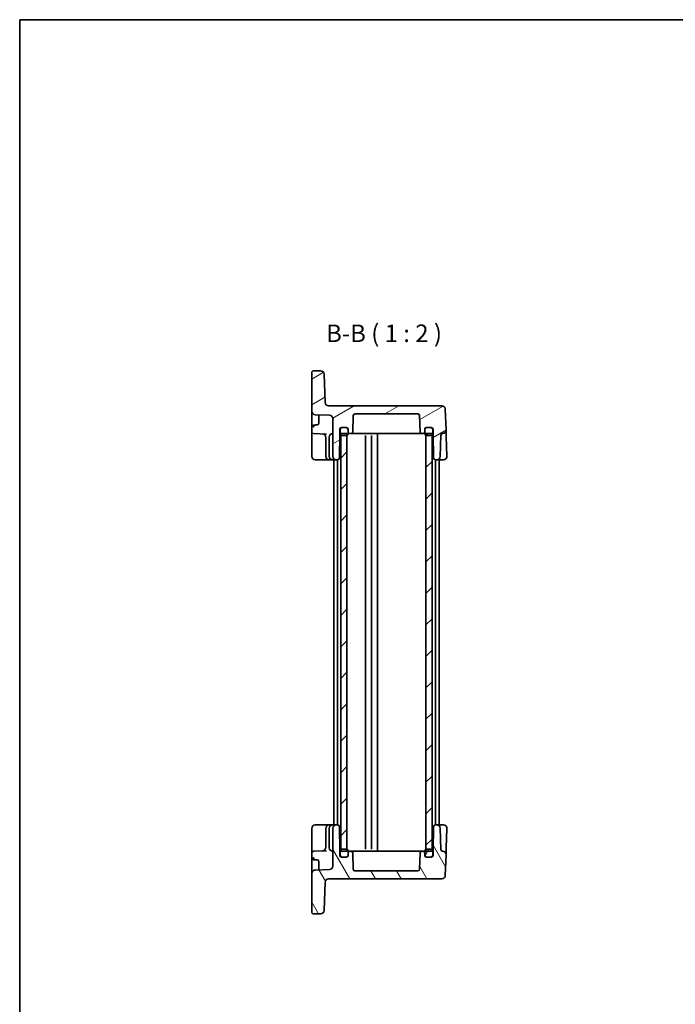
# Model space of a CAD drawing. Units: millimetres. Extents: x 14 to 2195, y 8 to 570.
# Drawn here: x 416 to 603, y 289 to 570 of the extents above; entities that cross this region are included whole.
import ezdxf

# ---------------------------------------------------------------- set-up
doc = ezdxf.new("R2010")
doc.units = ezdxf.units.MM
for name, color, linetype, lineweight in [('Border (ISO)', 7, 'Continuous', 35), ('Symbol (ISO)', 7, 'Continuous', 18), ('Visible (ISO)', 7, 'Continuous', 35)]:
    doc.layers.add(name, color=color, linetype=linetype, lineweight=lineweight)
doc.layers.add('Hatch (ISO)', color=1, linetype='Continuous', lineweight=18, true_color=0xff0000)
doc.styles.add('Note Text (TK)', font='txt')

# ---------------------------------------------------------------- blocks, each defined once
blk = doc.blocks.new('図面枠 tk図枠')
at = {"layer": 'Border (ISO)'}
for q in [(405.5, 289), (14.5, 8)]:
    blk.add_line((14.5, 289), q, dxfattribs=at)

msp = doc.modelspace()

# ---------------------------------------------------------------- hatches: boundary and pattern name
at = {"layer": 'Hatch (ISO)'}
h = msp.add_hatch(dxfattribs=at)
h.set_pattern_fill('ANSI31', color=256, scale=50.8, angle=-14.999978, style=0)
h.set_pattern_definition([(30, (386.5, -8), (-3.175, 5.49926), [])])
edge = h.paths.add_edge_path()
edge.add_ellipse((529.0749, 456.9946), major_axis=(0, 0.5), ratio=1, start_angle=272, end_angle=360)
edge.add_line((529.0749, 457.4946), (511.1406, 457.4946))
edge.add_ellipse((511.1406, 456.9946), major_axis=(-0.4997, 0.0174), ratio=1, start_angle=272, end_angle=360)
edge.add_line((510.6409, 457.012), (510.4791, 452.3771))
edge.add_ellipse((509.9794, 452.3946), major_axis=(0, -0.5), ratio=1, start_angle=0, end_angle=88, ccw=False)
edge.add_line((509.9794, 451.8946), (509.6578, 451.8946))
edge.add_ellipse((509.6578, 452.3946), major_axis=(-0.5, 0), ratio=1, start_angle=0, end_angle=90, ccw=False)
edge.add_line((509.1578, 452.3946), (509.1578, 453.0946))
edge.add_ellipse((508.6578, 453.0946), major_axis=(0, 0.5), ratio=1, start_angle=270, end_angle=360)
edge.add_line((508.6578, 453.5946), (507.4078, 453.5946))
edge.add_line((507.4078, 453.5946), (507.3078, 453.5946))
edge.add_ellipse((507.3078, 453.0946), major_axis=(-0.5, 0), ratio=1, start_angle=270, end_angle=360)
edge.add_line((506.8078, 453.0946), (506.8078, 451.8946))
edge.add_line((506.8078, 451.8946), (506.6854, 444.8858))
edge.add_ellipse((506.1855, 444.8946), major_axis=(0, -0.5), ratio=1, start_angle=0, end_angle=89, ccw=False)
edge.add_line((506.1855, 444.3946), (505.8078, 444.3946))
edge.add_ellipse((505.8078, 445.3946), major_axis=(-1, 0), ratio=1, start_angle=0, end_angle=90, ccw=False)
edge.add_line((504.8078, 445.3946), (504.8078, 456.1193))
edge.add_ellipse((503.8078, 456.1193), major_axis=(0.0349, 0.9994), ratio=1, start_angle=272, end_angle=360)
edge.add_line((503.8427, 457.1187), (499.7729, 457.2609))
edge.add_ellipse((499.8078, 458.2602), major_axis=(-1, 0), ratio=1, start_angle=0, end_angle=88, ccw=False)
edge.add_line((498.8078, 458.2602), (498.8078, 469.2946))
edge.add_ellipse((499.3078, 469.2946), major_axis=(0, 0.5), ratio=1, start_angle=0, end_angle=90, ccw=False)
edge.add_line((499.3078, 469.7946), (501.3462, 469.7946))
edge.add_ellipse((501.3462, 468.7946), major_axis=(0.9994, 0.0349), ratio=1, start_angle=0, end_angle=88, ccw=False)
edge.add_line((502.3456, 468.8295), (502.6274, 460.7597))
edge.add_ellipse((503.6268, 460.7946), major_axis=(0, -1), ratio=1, start_angle=272, end_angle=360)
edge.add_line((503.6268, 459.7946), (535.9043, 459.7946))
edge.add_ellipse((535.9043, 458.7946), major_axis=(0.9994, 0.0349), ratio=1, start_angle=0, end_angle=88, ccw=False)
edge.add_line((536.9037, 458.8295), (537.1097, 452.9289))
edge.add_ellipse((536.1104, 452.894), major_axis=(0.0281, -0.9996), ratio=1, start_angle=0, end_angle=90.389183, ccw=False)
edge.add_ellipse((536.1525, 451.3946), major_axis=(-0.4997, 0.0174), ratio=1, start_angle=273.610817, end_angle=360)
edge.add_line((535.6528, 451.412), (535.4415, 445.3597))
edge.add_ellipse((534.4421, 445.3946), major_axis=(0, -1), ratio=1, start_angle=0, end_angle=88, ccw=False)
edge.add_line((534.4421, 444.3946), (534.03, 444.3946))
edge.add_ellipse((534.03, 444.8946), major_axis=(-0.4999, -0.0087), ratio=1, start_angle=0, end_angle=89, ccw=False)
edge.add_line((533.5301, 444.8858), (533.4078, 451.8946))
edge.add_line((533.4078, 451.8946), (533.4078, 453.0946))
edge.add_ellipse((532.9078, 453.0946), major_axis=(0, 0.5), ratio=1, start_angle=270, end_angle=360)
edge.add_line((532.9078, 453.5946), (532.8078, 453.5946))
edge.add_line((532.8078, 453.5946), (531.5578, 453.5946))
edge.add_ellipse((531.5578, 453.0946), major_axis=(-0.5, 0), ratio=1, start_angle=270, end_angle=360)
edge.add_line((531.0578, 453.0946), (531.0578, 452.3946))
edge.add_ellipse((530.5578, 452.3946), major_axis=(0, -0.5), ratio=1, start_angle=0, end_angle=90, ccw=False)
edge.add_line((530.5578, 451.8946), (530.2362, 451.8946))
edge.add_ellipse((530.2362, 452.3946), major_axis=(-0.4997, -0.0174), ratio=1, start_angle=0, end_angle=88, ccw=False)
edge.add_line((529.7365, 452.3771), (529.5746, 457.012))
h = msp.add_hatch(dxfattribs=at)
h.set_pattern_fill('ANSI31', color=256, scale=50.8, angle=90.00021, style=0)
h.set_pattern_definition([(135.0002, (386.5, -8), (-4.49011, -4.490145), [])])
edge = h.paths.add_edge_path()
edge.add_ellipse((508.6578, 451.7946), major_axis=(0, -0.5), ratio=1, start_angle=0, end_angle=23.578178)
edge.add_ellipse((508.6578, 451.7946), major_axis=(0.2, -0.4583), ratio=1, start_angle=0, end_angle=66.421822)
edge.add_line((509.1578, 451.7946), (509.1578, 452.3946))
edge.add_line((509.1578, 452.3946), (509.1578, 453.0946))
edge.add_ellipse((508.6578, 453.0946), major_axis=(0.5, 0), ratio=1, start_angle=0, end_angle=90)
edge.add_line((508.6578, 453.5946), (507.4078, 453.5946))
edge.add_ellipse((507.4078, 453.0946), major_axis=(0, 0.5), ratio=1, start_angle=0, end_angle=90)
edge.add_line((506.9078, 453.0946), (506.9078, 451.7946))
edge.add_ellipse((507.4078, 451.7946), major_axis=(-0.5, 0), ratio=1, start_angle=0, end_angle=53.130102)
edge.add_ellipse((507.4078, 451.7946), major_axis=(-0.3, -0.4), ratio=1, start_angle=0, end_angle=36.869898)
edge.add_line((507.4078, 451.2946), (508.6578, 451.2946))
edge = h.paths.add_edge_path()
edge.add_ellipse((532.8078, 453.0946), major_axis=(0.5, 0), ratio=1, start_angle=0, end_angle=90)
edge.add_line((532.8078, 453.5946), (531.5578, 453.5946))
edge.add_ellipse((531.5578, 453.0946), major_axis=(0, 0.5), ratio=1, start_angle=0, end_angle=90)
edge.add_line((531.0578, 453.0946), (531.0578, 452.3946))
edge.add_line((531.0578, 452.3946), (531.0578, 451.7946))
edge.add_ellipse((531.5578, 451.7946), major_axis=(-0.5, 0), ratio=1, start_angle=0, end_angle=66.421822)
edge.add_ellipse((531.5578, 451.7946), major_axis=(-0.2, -0.4583), ratio=1, start_angle=0, end_angle=23.578178)
edge.add_line((531.5578, 451.2946), (532.8078, 451.2946))
edge.add_ellipse((532.8078, 451.7946), major_axis=(0, -0.5), ratio=1, start_angle=0, end_angle=36.869898)
edge.add_ellipse((532.8078, 451.7946), major_axis=(0.3, -0.4), ratio=1, start_angle=0, end_angle=53.130102)
edge.add_line((533.3078, 451.7946), (533.3078, 453.0946))
h = msp.add_hatch(dxfattribs=at)
h.set_pattern_fill('ANSI31', color=256, scale=50.8, style=0)
h.set_pattern_definition([(45, (386.5, -8), (-4.49013, 4.49013), [])])
h.paths.add_polyline_path([(533.1078, 451.8946), (531.3578, 451.8946), (531.3578, 451.3363), (531.3578, 333.2528), (531.3578, 332.6946), (533.1078, 332.6946), (533.1078, 333.1946), (533.1078, 451.3946)])
h.paths.add_polyline_path([(508.8578, 451.8946), (507.1078, 451.8946), (507.1078, 451.3946), (507.1078, 333.1946), (507.1078, 332.6946), (508.8578, 332.6946), (508.8578, 333.2528), (508.8578, 451.3363)])
h = msp.add_hatch(dxfattribs=at)
h.set_pattern_fill('ANSI31', color=256, scale=50.8, angle=75.000175, style=0)
h.set_pattern_definition([(120.0002, (386.5, -8), (-5.49925, -3.17502), [])])
edge = h.paths.add_edge_path()
edge.add_ellipse((529.0749, 327.5946), major_axis=(0.4997, -0.0174), ratio=1, start_angle=272, end_angle=360)
edge.add_line((529.5746, 327.5771), (529.7365, 332.212))
edge.add_ellipse((530.2362, 332.1946), major_axis=(0, 0.5), ratio=1, start_angle=0, end_angle=88, ccw=False)
edge.add_line((530.2362, 332.6946), (530.5578, 332.6946))
edge.add_ellipse((530.5578, 332.1946), major_axis=(0.5, 0), ratio=1, start_angle=0, end_angle=90, ccw=False)
edge.add_line((531.0578, 332.1946), (531.0578, 331.4946))
edge.add_ellipse((531.5578, 331.4946), major_axis=(0, -0.5), ratio=1, start_angle=270, end_angle=360)
edge.add_line((531.5578, 330.9946), (532.8078, 330.9946))
edge.add_line((532.8078, 330.9946), (532.9078, 330.9946))
edge.add_ellipse((532.9078, 331.4946), major_axis=(0.5, 0), ratio=1, start_angle=270, end_angle=360)
edge.add_line((533.4078, 331.4946), (533.4078, 332.6946))
edge.add_line((533.4078, 332.6946), (533.5301, 339.7033))
edge.add_ellipse((534.03, 339.6946), major_axis=(0, 0.5), ratio=1, start_angle=0, end_angle=89, ccw=False)
edge.add_line((534.03, 340.1946), (534.4421, 340.1946))
edge.add_ellipse((534.4421, 339.1946), major_axis=(0.9994, 0.0349), ratio=1, start_angle=0, end_angle=88, ccw=False)
edge.add_line((535.4415, 339.2295), (535.6528, 333.1771))
edge.add_ellipse((536.1525, 333.1946), major_axis=(-0.0141, -0.4998), ratio=1, start_angle=273.610817, end_angle=360)
edge.add_ellipse((536.1104, 331.6951), major_axis=(0.9994, -0.0349), ratio=1, start_angle=0, end_angle=90.389183, ccw=False)
edge.add_line((537.1097, 331.6602), (536.9037, 325.7597))
edge.add_ellipse((535.9043, 325.7946), major_axis=(0, -1), ratio=1, start_angle=0, end_angle=88, ccw=False)
edge.add_line((535.9043, 324.7946), (503.6268, 324.7946))
edge.add_ellipse((503.6268, 323.7946), major_axis=(-0.9994, 0.0349), ratio=1, start_angle=272, end_angle=360)
edge.add_line((502.6274, 323.8295), (502.3456, 315.7597))
edge.add_ellipse((501.3462, 315.7946), major_axis=(0, -1), ratio=1, start_angle=0, end_angle=88, ccw=False)
edge.add_line((501.3462, 314.7946), (499.3078, 314.7946))
edge.add_ellipse((499.3078, 315.2946), major_axis=(-0.5, 0), ratio=1, start_angle=0, end_angle=90, ccw=False)
edge.add_line((498.8078, 315.2946), (498.8078, 326.3289))
edge.add_ellipse((499.8078, 326.3289), major_axis=(-0.0349, 0.9994), ratio=1, start_angle=0, end_angle=88, ccw=False)
edge.add_line((499.7729, 327.3283), (503.8427, 327.4704))
edge.add_ellipse((503.8078, 328.4698), major_axis=(1, 0), ratio=1, start_angle=272, end_angle=360)
edge.add_line((504.8078, 328.4698), (504.8078, 339.1946))
edge.add_ellipse((505.8078, 339.1946), major_axis=(0, 1), ratio=1, start_angle=0, end_angle=90, ccw=False)
edge.add_line((505.8078, 340.1946), (506.1855, 340.1946))
edge.add_ellipse((506.1855, 339.6946), major_axis=(0.4999, 0.0087), ratio=1, start_angle=0, end_angle=89, ccw=False)
edge.add_line((506.6854, 339.7033), (506.8078, 332.6946))
edge.add_line((506.8078, 332.6946), (506.8078, 331.4946))
edge.add_ellipse((507.3078, 331.4946), major_axis=(0, -0.5), ratio=1, start_angle=270, end_angle=360)
edge.add_line((507.3078, 330.9946), (507.4078, 330.9946))
edge.add_line((507.4078, 330.9946), (508.6578, 330.9946))
edge.add_ellipse((508.6578, 331.4946), major_axis=(0.5, 0), ratio=1, start_angle=270, end_angle=360)
edge.add_line((509.1578, 331.4946), (509.1578, 332.1946))
edge.add_ellipse((509.6578, 332.1946), major_axis=(0, 0.5), ratio=1, start_angle=0, end_angle=90, ccw=False)
edge.add_line((509.6578, 332.6946), (509.9794, 332.6946))
edge.add_ellipse((509.9794, 332.1946), major_axis=(0.4997, 0.0174), ratio=1, start_angle=0, end_angle=88, ccw=False)
edge.add_line((510.4791, 332.212), (510.6409, 327.5771))
edge.add_ellipse((511.1406, 327.5946), major_axis=(0, -0.5), ratio=1, start_angle=272, end_angle=360)
edge.add_line((511.1406, 327.0946), (529.0749, 327.0946))
h = msp.add_hatch(dxfattribs=at)
h.set_pattern_fill('ANSI31', color=256, scale=50.8, angle=14.999978, style=0)
h.set_pattern_definition([(60, (386.5, -8), (-5.49926, 3.175), [])])
edge = h.paths.add_edge_path()
edge.add_ellipse((531.5578, 331.4946), major_axis=(-0.5, 0), ratio=1, start_angle=0, end_angle=90)
edge.add_line((531.5578, 330.9946), (532.8078, 330.9946))
edge.add_ellipse((532.8078, 331.4946), major_axis=(0, -0.5), ratio=1, start_angle=0, end_angle=90)
edge.add_line((533.3078, 331.4946), (533.3078, 332.7946))
edge.add_ellipse((532.8078, 332.7946), major_axis=(0.5, 0), ratio=1, start_angle=0, end_angle=53.130102)
edge.add_ellipse((532.8078, 332.7946), major_axis=(0.3, 0.4), ratio=1, start_angle=0, end_angle=36.869898)
edge.add_line((532.8078, 333.2946), (531.5578, 333.2946))
edge.add_ellipse((531.5578, 332.7946), major_axis=(0, 0.5), ratio=1, start_angle=0, end_angle=23.578178)
edge.add_ellipse((531.5578, 332.7946), major_axis=(-0.2, 0.4583), ratio=1, start_angle=0, end_angle=66.421822)
edge.add_line((531.0578, 332.7946), (531.0578, 332.1946))
edge.add_line((531.0578, 332.1946), (531.0578, 331.4946))
edge = h.paths.add_edge_path()
edge.add_ellipse((507.4078, 332.7946), major_axis=(0, 0.5), ratio=1, start_angle=0, end_angle=36.869898)
edge.add_ellipse((507.4078, 332.7946), major_axis=(-0.3, 0.4), ratio=1, start_angle=0, end_angle=53.130102)
edge.add_line((506.9078, 332.7946), (506.9078, 331.4946))
edge.add_ellipse((507.4078, 331.4946), major_axis=(-0.5, 0), ratio=1, start_angle=0, end_angle=90)
edge.add_line((507.4078, 330.9946), (508.6578, 330.9946))
edge.add_ellipse((508.6578, 331.4946), major_axis=(0, -0.5), ratio=1, start_angle=0, end_angle=90)
edge.add_line((509.1578, 331.4946), (509.1578, 332.1946))
edge.add_line((509.1578, 332.1946), (509.1578, 332.7946))
edge.add_ellipse((508.6578, 332.7946), major_axis=(0.5, 0), ratio=1, start_angle=0, end_angle=66.421822)
edge.add_ellipse((508.6578, 332.7946), major_axis=(0.2, 0.4583), ratio=1, start_angle=0, end_angle=23.578178)
edge.add_line((508.6578, 333.2946), (507.4078, 333.2946))

# ---------------------------------------------------------------- linework, layer by layer
at = {"layer": 'Visible (ISO)'}
for p, q in [((498.8078, 469.2946), (498.8078, 458.2602)), ((501.3462, 469.7946), (499.3078, 469.7946)), ((502.6274, 460.7597), (502.3456, 468.8295)), ((498.8078, 458.2602), (498.8078, 456.3102)), ((535.9043, 459.7946), (503.6268, 459.7946)), ((537.1097, 452.9289), (536.9037, 458.8295)), ((498.8078, 456.3102), (498.8078, 453.8117)), ((499.7729, 457.2609), (503.8427, 457.1187)), ((500.8078, 457.2247), (500.8078, 455.1922)), ((504.8078, 456.1193), (504.8078, 445.3946)), ((510.4791, 452.3771), (510.6409, 457.012)), ((511.1406, 457.4946), (529.0749, 457.4946)), ((529.5746, 457.012), (529.7365, 452.3771)), ((498.8078, 453.8117), (498.8078, 452.3774)), ((499.9182, 454.3333), (499.2903, 454.3114)), ((500.8078, 455.1922), (500.8078, 454.8472)), ((506.8078, 451.8946), (506.8078, 453.0946)), ((506.9078, 453.0946), (506.9078, 451.7946)), ((507.3078, 453.5946), (508.6578, 453.5946)), ((508.6578, 453.5946), (507.4078, 453.5946)), ((509.1578, 451.7946), (509.1578, 453.0946)), ((509.1578, 453.0946), (509.1578, 452.3946)), ((531.0578, 453.0946), (531.0578, 451.7946)), ((531.0578, 452.3946), (531.0578, 453.0946)), ((532.8078, 453.5946), (531.5578, 453.5946)), ((531.5578, 453.5946), (532.9078, 453.5946)), ((533.3078, 451.7946), (533.3078, 453.0946)), ((533.4078, 453.0946), (533.4078, 451.8946)), ((537.1796, 450.9295), (537.1098, 452.9279)), ((498.8078, 452.3774), (498.8078, 449.8789)), ((498.8078, 449.8789), (498.8078, 445.3946)), ((499.2903, 451.8777), (502.9743, 451.7491)), ((502.8078, 450.7892), (502.8078, 450.7738)), ((502.8078, 450.7738), (502.8078, 445.3946)), ((503.8078, 450.8946), (503.8078, 445.3946)), ((506.6854, 444.8858), (506.8078, 451.8946)), ((506.8078, 451.8946), (506.9078, 451.8946)), ((508.8578, 451.8946), (507.1078, 451.8946)), ((507.1078, 451.8946), (507.1078, 332.6946)), ((507.4078, 451.2946), (508.6578, 451.2946)), ((508.8578, 332.6946), (508.8578, 451.8946)), ((509.6578, 451.8946), (509.9794, 451.8946)), ((509.9794, 451.8946), (510.7639, 451.8946)), ((510.7639, 451.8946), (513.0923, 451.8946)), ((513.0923, 451.8946), (513.6278, 451.8946)), ((513.8854, 451.8946), (513.6278, 451.8946)), ((513.8854, 451.8946), (514.9862, 451.8946)), ((514.1078, 451.3282), (514.1078, 333.2609)), ((514.9862, 451.8946), (515.9439, 451.8946)), ((515.8578, 451.3363), (515.8578, 333.2528)), ((516.4289, 451.8946), (515.9439, 451.8946)), ((516.4289, 451.8946), (517.1078, 451.8946)), ((517.5928, 451.8946), (517.1078, 451.8946)), ((517.5928, 451.8946), (525.2293, 451.8946)), ((517.6078, 451.8946), (517.6078, 332.6946)), ((525.2293, 451.8946), (527.1233, 451.8946)), ((527.1233, 451.8946), (529.4517, 451.8946)), ((529.4517, 451.8946), (530.2362, 451.8946)), ((530.2362, 451.8946), (530.5578, 451.8946)), ((533.1078, 451.8946), (531.3578, 451.8946)), ((531.3578, 451.8946), (531.3578, 332.6946)), ((531.5578, 451.2946), (532.8078, 451.2946)), ((533.1078, 332.6946), (533.1078, 451.8946)), ((533.3078, 451.8946), (533.4078, 451.8946)), ((533.4078, 451.8946), (533.5301, 444.8858)), ((535.4415, 445.3597), (535.6528, 451.412)), ((537.3716, 445.4295), (537.1796, 450.9295)), ((499.8078, 444.3946), (501.8776, 444.3946)), ((501.8776, 444.3946), (503.8078, 444.3946)), ((503.8078, 444.3946), (504.8078, 444.3946)), ((504.8078, 444.3946), (505.8078, 444.3946)), ((505.1078, 444.3946), (505.1078, 340.1946)), ((505.8078, 444.3946), (506.1855, 444.3946)), ((506.1078, 444.3946), (506.1078, 340.1946)), ((534.03, 444.3946), (534.4421, 444.3946)), ((534.1078, 444.3946), (534.1078, 340.1946)), ((534.4421, 444.3946), (534.8823, 444.3946)), ((534.8823, 444.3946), (536.3722, 444.3946)), ((535.1078, 444.3946), (535.1078, 340.1946)), ((501.8776, 340.1946), (499.8078, 340.1946)), ((503.8078, 340.1946), (501.8776, 340.1946)), ((504.8078, 340.1946), (503.8078, 340.1946)), ((505.8078, 340.1946), (504.8078, 340.1946)), ((506.1855, 340.1946), (505.8078, 340.1946)), ((534.4421, 340.1946), (534.03, 340.1946)), ((534.8823, 340.1946), (534.4421, 340.1946)), ((536.3722, 340.1946), (534.8823, 340.1946)), ((498.8078, 339.1946), (498.8078, 334.7102)), ((502.8078, 339.1946), (502.8078, 333.8153)), ((503.8078, 339.1946), (503.8078, 333.6946)), ((504.8078, 339.1946), (504.8078, 328.4698)), ((506.8078, 332.6946), (506.6854, 339.7033)), ((533.5301, 339.7033), (533.4078, 332.6946)), ((535.6528, 333.1771), (535.4415, 339.2295)), ((537.1796, 333.6597), (537.3716, 339.1597)), ((498.8078, 334.7102), (498.8078, 332.2117)), ((498.8078, 332.2117), (498.8078, 330.7774)), ((502.9743, 332.8401), (499.2903, 332.7114)), ((502.8078, 333.8153), (502.8078, 333.7999)), ((506.9078, 332.6946), (506.8078, 332.6946)), ((506.8078, 331.4946), (506.8078, 332.6946)), ((506.9078, 332.7946), (506.9078, 331.4946)), ((507.1078, 332.6946), (508.8578, 332.6946)), ((508.6578, 333.2946), (507.4078, 333.2946)), ((509.1578, 331.4946), (509.1578, 332.7946)), ((509.1578, 332.1946), (509.1578, 331.4946)), ((509.9794, 332.6946), (509.6578, 332.6946)), ((510.7639, 332.6946), (509.9794, 332.6946)), ((510.6409, 327.5771), (510.4791, 332.212)), ((513.0923, 332.6946), (510.7639, 332.6946)), ((513.6278, 332.6946), (513.0923, 332.6946)), ((513.6278, 332.6946), (513.8854, 332.6946)), ((514.9862, 332.6946), (513.8854, 332.6946)), ((515.9439, 332.6946), (514.9862, 332.6946)), ((515.9439, 332.6946), (516.4289, 332.6946)), ((517.1078, 332.6946), (516.4289, 332.6946)), ((517.1078, 332.6946), (517.5928, 332.6946)), ((525.2293, 332.6946), (517.5928, 332.6946)), ((527.1233, 332.6946), (525.2293, 332.6946)), ((529.4517, 332.6946), (527.1233, 332.6946)), ((530.2362, 332.6946), (529.4517, 332.6946)), ((529.7365, 332.212), (529.5746, 327.5771)), ((530.5578, 332.6946), (530.2362, 332.6946)), ((531.0578, 332.7946), (531.0578, 331.4946)), ((531.0578, 331.4946), (531.0578, 332.1946)), ((531.3578, 332.6946), (533.1078, 332.6946)), ((532.8078, 333.2946), (531.5578, 333.2946)), ((533.3078, 331.4946), (533.3078, 332.7946)), ((533.4078, 332.6946), (533.3078, 332.6946)), ((533.4078, 332.6946), (533.4078, 331.4946)), ((536.9037, 325.7597), (537.1097, 331.6602)), ((537.1098, 331.6612), (537.1796, 333.6597)), ((498.8078, 330.7774), (498.8078, 328.2789)), ((499.2903, 330.2777), (499.9182, 330.2558)), ((500.8078, 329.7419), (500.8078, 329.3969)), ((500.8078, 329.3969), (500.8078, 327.3644)), ((508.6578, 330.9946), (507.3078, 330.9946)), ((507.4078, 330.9946), (508.6578, 330.9946)), ((531.5578, 330.9946), (532.8078, 330.9946)), ((532.9078, 330.9946), (531.5578, 330.9946)), ((498.8078, 328.2789), (498.8078, 326.3289)), ((498.8078, 326.3289), (498.8078, 315.2946)), ((503.8427, 327.4704), (499.7729, 327.3283)), ((529.0749, 327.0946), (511.1406, 327.0946)), ((502.3456, 315.7597), (502.6274, 323.8295)), ((503.6268, 324.7946), (535.9043, 324.7946)), ((499.3078, 314.7946), (501.3462, 314.7946))]:
    msp.add_line(p, q, dxfattribs=at)
for centre, radius, start, end in [((499.3078, 469.2946), 0.5, 90, 180), ((501.3462, 468.7946), 1, 2, 90), ((499.8078, 458.2602), 1, 180, 268), ((503.6268, 460.7946), 1, 182, 270), ((535.9043, 458.7946), 1, 2, 90), ((503.8078, 456.1193), 1, 0, 88), ((511.1406, 456.9946), 0.5, 90, 178), ((529.0749, 456.9946), 0.5, 2, 90), ((499.3078, 453.8117), 0.5, 92, 180), ((500.3078, 454.8472), 0.5, 272, 0), ((507.3078, 453.0946), 0.5, 90, 180), ((507.4078, 453.0946), 0.5, 90, 180), ((508.6578, 453.0946), 0.5, 0, 90), ((508.6578, 453.0946), 0.5, 0, 90), ((531.5578, 453.0946), 0.5, 90, 180), ((531.5578, 453.0946), 0.5, 90, 180), ((532.8078, 453.0946), 0.5, 0, 90), ((532.9078, 453.0946), 0.5, 0, 90), ((536.1104, 452.894), 1, 271.610817, 2), ((499.3078, 452.3774), 0.5, 180, 268), ((501.8078, 450.7892), 1, 0, 88), ((504.8078, 450.8946), 1, 90, 180), ((507.4078, 451.7946), 0.5, 180, 270), ((508.6578, 451.7946), 0.5, 270, 0), ((509.6578, 452.3946), 0.5, 180, 270), ((509.9794, 452.3946), 0.5, 270, 358), ((530.2362, 452.3946), 0.5, 182, 270), ((530.5578, 452.3946), 0.5, 270, 0), ((531.5578, 451.7946), 0.5, 180, 270), ((532.8078, 451.7946), 0.5, 270, 0), ((536.1525, 451.3946), 0.5, 91.610817, 178), ((499.8078, 445.3946), 1, 180, 270), ((503.8078, 445.3946), 1, 180, 270), ((504.8078, 445.3946), 1, 180, 270), ((505.8078, 445.3946), 1, 180, 270), ((506.1855, 444.8946), 0.5, 270, 359), ((534.03, 444.8946), 0.5, 181, 270), ((534.4421, 445.3946), 1, 270, 358), ((536.3722, 445.3946), 1, 270, 2), ((499.8078, 339.1946), 1, 90, 180), ((503.8078, 339.1946), 1, 90, 180), ((504.8078, 339.1946), 1, 90, 180), ((505.8078, 339.1946), 1, 90, 180), ((506.1855, 339.6946), 0.5, 1, 90), ((534.03, 339.6946), 0.5, 90, 179), ((534.4421, 339.1946), 1, 2, 90), ((536.3722, 339.1946), 1, 358, 90), ((499.3078, 332.2117), 0.5, 92, 180), ((501.8078, 333.7999), 1, 272, 0), ((504.8078, 333.6946), 1, 180, 270), ((507.4078, 332.7946), 0.5, 90, 180), ((508.6578, 332.7946), 0.5, 0, 90), ((509.6578, 332.1946), 0.5, 90, 180), ((509.9794, 332.1946), 0.5, 2, 90), ((530.2362, 332.1946), 0.5, 90, 178), ((530.5578, 332.1946), 0.5, 0, 90), ((531.5578, 332.7946), 0.5, 90, 180), ((532.8078, 332.7946), 0.5, 0, 90), ((536.1525, 333.1946), 0.5, 182, 268.389183), ((536.1104, 331.6951), 1, 358, 88.389183), ((499.3078, 330.7774), 0.5, 180, 268), ((500.3078, 329.7419), 0.5, 0, 88), ((507.3078, 331.4946), 0.5, 180, 270), ((507.4078, 331.4946), 0.5, 180, 270), ((508.6578, 331.4946), 0.5, 270, 0), ((508.6578, 331.4946), 0.5, 270, 0), ((531.5578, 331.4946), 0.5, 180, 270), ((531.5578, 331.4946), 0.5, 180, 270), ((532.8078, 331.4946), 0.5, 270, 0), ((532.9078, 331.4946), 0.5, 270, 0), ((499.8078, 326.3289), 1, 92, 180), ((503.8078, 328.4698), 1, 272, 0), ((511.1406, 327.5946), 0.5, 182, 270), ((529.0749, 327.5946), 0.5, 270, 358), ((503.6268, 323.7946), 1, 90, 178), ((535.9043, 325.7946), 1, 270, 358), ((499.3078, 315.2946), 0.5, 180, 270), ((501.3462, 315.7946), 1, 270, 358)]:
    msp.add_arc(centre, radius, start, end, dxfattribs=at)
for points, knots in [([(499.2872, 453.9103), (499.2755, 453.8981), (499.2662, 453.884), (499.2565, 453.8604), (499.254, 453.8509), (499.252, 453.8312), (499.2529, 453.8216), (499.2557, 453.8126), (499.2558, 453.8122), (499.256, 453.8117)], [0.0081591053, 0.0081591053, 0.0081591053, 0.0081591053, 0.0132461387, 0.0132461387, 0.0163721553, 0.0163721553, 0.0196424649, 0.0196424649, 0.019820329, 0.019820329, 0.019820329, 0.019820329]), ([(499.256, 453.8117), (499.2661, 453.7818), (499.2765, 453.7519), (499.2883, 453.7194), (499.2893, 453.7166), (499.2903, 453.7138)], [0, 0, 0, 0, 0.0094826696, 0.0094826696, 0.0103757352, 0.0103757352, 0.0103757352, 0.0103757352]), ([(499.9182, 454.3333), (499.8835, 454.3321), (499.8489, 454.3271), (499.7413, 454.2954), (499.6709, 454.2554), (499.5537, 454.1661), (499.5139, 454.1321), (499.4167, 454.043), (499.3594, 453.9855), (499.2971, 453.9207), (499.2922, 453.9155), (499.2872, 453.9103)], [0.0494894527, 0.0494894527, 0.0494894527, 0.0494894527, 0.063009725, 0.063009725, 0.0890922492, 0.0890922492, 0.1024128207, 0.1024128207, 0.1213696234, 0.1213696234, 0.1229992137, 0.1229992137, 0.1229992137, 0.1229992137]), ([(500.3252, 454.3475), (500.3242, 454.3475), (500.3232, 454.3475), (500.2385, 454.3445), (500.1544, 454.3416), (500.0165, 454.3368), (499.9684, 454.3351), (499.9182, 454.3333)], [-0.0004946021, -0.0004946021, -0.0004946021, -0.0004946021, 0, 0, 0.0414610419, 0.0414610419, 0.0627058116, 0.0627058116, 0.0627058116, 0.0627058116]), ([(499.256, 330.7774), (499.2538, 330.771), (499.2528, 330.7643), (499.2525, 330.7488), (499.2538, 330.74), (499.2595, 330.7197), (499.265, 330.7083), (499.2764, 330.6912), (499.2815, 330.6847), (499.2872, 330.6788)], [0.0035444094, 0.0035444094, 0.0035444094, 0.0035444094, 0.0055770444, 0.0055770444, 0.0081848353, 0.0081848353, 0.0118836333, 0.0118836333, 0.0143256097, 0.0143256097, 0.0143256097, 0.0143256097]), ([(499.2903, 330.8753), (499.2893, 330.8725), (499.2883, 330.8697), (499.2765, 330.8372), (499.2661, 330.8073), (499.256, 330.7774)], [-0.0008930245, -0.0008930245, -0.0008930245, -0.0008930245, 0, 0, 0.0094822337, 0.0094822337, 0.0094822337, 0.0094822337]), ([(499.2872, 330.6788), (499.3684, 330.5937), (499.4492, 330.5129), (499.6131, 330.3732), (499.6904, 330.32), (499.821, 330.2667), (499.8693, 330.2575), (499.9182, 330.2558)], [0.0034885555, 0.0034885555, 0.0034885555, 0.0034885555, 0.0390636643, 0.0390636643, 0.0759964688, 0.0759964688, 0.1014467058, 0.1014467058, 0.1014467058, 0.1014467058]), ([(499.9182, 330.2558), (499.9789, 330.2537), (500.0366, 330.2516), (500.1723, 330.2469), (500.243, 330.2444), (500.3232, 330.2416), (500.3242, 330.2416), (500.3252, 330.2416)], [0.1341135383, 0.1341135383, 0.1341135383, 0.1341135383, 0.1704316785, 0.1704316785, 0.2223337325, 0.2223337325, 0.2229882596, 0.2229882596, 0.2229882596, 0.2229882596])]:
    msp.add_open_spline(points, degree=3, knots=knots, dxfattribs=at)
for points in [[(504.1537, 332.8812), (504.1635, 332.8921), (504.1734, 332.9028), (504.1834, 332.9135)], [(504.2226, 332.8836), (504.2, 332.8829), (504.177, 332.8821), (504.1537, 332.8812)]]:
    msp.add_open_spline(points, degree=3, dxfattribs=at)

# ---------------------------------------------------------------- block references
at = {"xscale": 2, "yscale": 2, "zscale": 2}
msp.add_blockref('図面枠 tk図枠', (386.5, -8), dxfattribs=at)

# ---------------------------------------------------------------- texts
at = {"layer": 'Symbol (ISO)', "color": 7, "insert": (502.9077, 476.4335), "char_height": 5, "attachment_point": 7, "style": 'Note Text (TK)'}
msp.add_mtext('B-B ( 1 : 2 )', dxfattribs=at)

doc.saveas('drawing.dxf')
